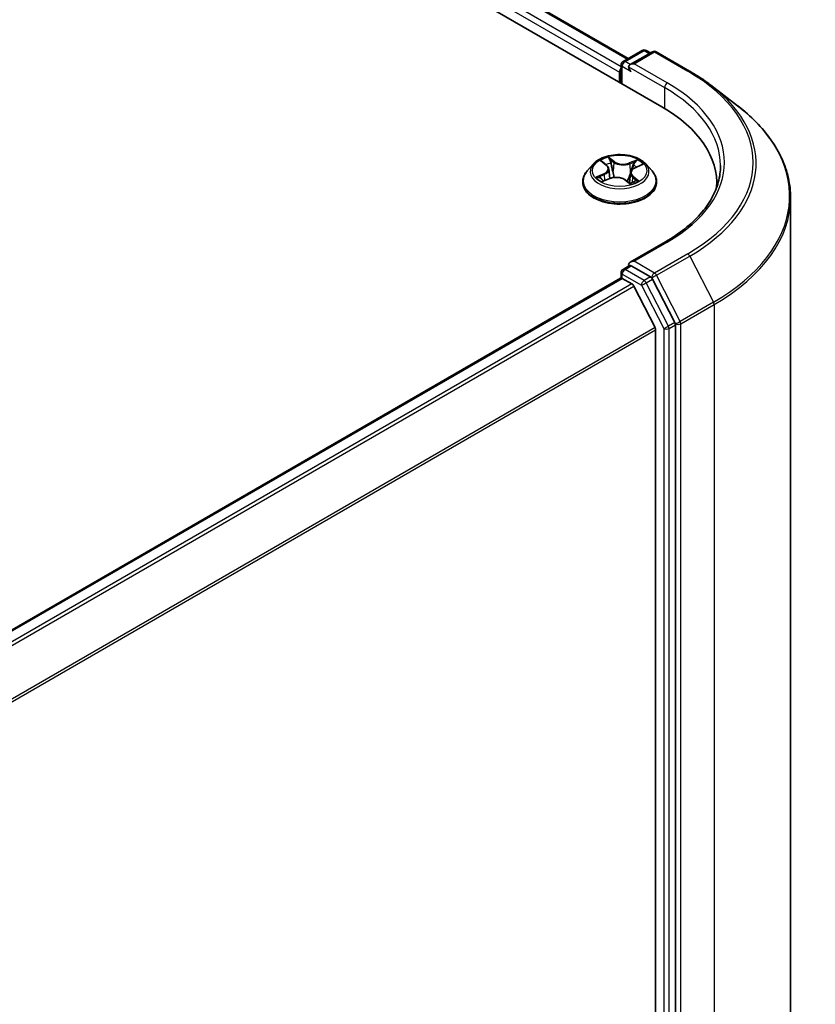
# Model space of a CAD drawing. Units: millimetres. Extents: x 7 to 7682, y 4 to 1690.
# Drawn here: x 51 to 57, y 108 to 115 of the extents above; entities that cross this region are included whole.
import ezdxf

# ---------------------------------------------------------------- set-up
doc = ezdxf.new("R2010")
doc.units = ezdxf.units.MM
doc.header["$LTSCALE"] = 0.5
doc.layers.add('Visible (ISO)', color=7, linetype='Continuous', lineweight=35)
doc.layers.add('Visible Narrow (ISO)', color=7, linetype='Continuous', lineweight=25)

msp = doc.modelspace()

# ---------------------------------------------------------------- linework, layer by layer
at = {"layer": 'Visible (ISO)'}
for p, q in [((35.2867, 125.8249), (55.8571, 113.9486)), ((35.7285, 125.7765), (55.6167, 114.294)), ((55.5799, 114.2728), (55.7163, 114.3516)), ((55.7896, 114.3419), (55.6306, 114.2501)), ((55.7436, 114.3516), (55.775, 114.3335)), ((55.8168, 114.3419), (56.0547, 114.2046)), ((55.5663, 114.1165), (55.5663, 114.2492)), ((55.555, 114.1972), (55.555, 114.123)), ((56.206, 114.1038), (56.3979, 113.9561)), ((55.3686, 113.541), (55.3235, 113.4907)), ((55.43, 113.5573), (55.4613, 113.5319)), ((55.6659, 113.5141), (55.7111, 113.5341)), ((55.7414, 113.541), (55.7865, 113.4907)), ((55.4771, 113.5057), (55.4845, 113.437)), ((55.6329, 113.4776), (55.625, 113.4043)), ((55.2914, 113.4104), (55.2914, 113.4135)), ((55.4375, 113.4178), (55.484, 113.4368)), ((55.5952, 113.4269), (55.6282, 113.4019)), ((55.8186, 113.4104), (55.8186, 113.4135)), ((56.2485, 113.403), (56.2485, 113.3756)), ((56.7758, 113.2983), (56.7758, 97.3633)), ((55.8821, 112.985), (55.6306, 112.8398)), ((55.5663, 112.7647), (55.5663, 112.7265)), ((55.5799, 112.7883), (55.6258, 112.8148)), ((55.775, 112.7342), (55.6386, 112.8129)), ((55.5606, 112.7252), (48.5289, 108.6654)), ((55.5743, 112.7238), (55.6424, 112.6845)), ((55.949, 112.4091), (55.7897, 112.7178)), ((55.8077, 112.3726), (55.6572, 112.668)), ((55.8121, 112.3558), (55.8121, 96.5244)), ((55.9535, 96.4734), (55.9535, 112.392))]:
    msp.add_line(p, q, dxfattribs=at)
for centre, start, end in [((55.73, 114.328), 60, 120), ((55.8032, 114.3183), 60, 120), ((55.5936, 114.2492), 120, 180), ((55.5936, 112.7647), 120, 180)]:
    msp.add_arc(centre, 0.0273, start, end, dxfattribs=at)
for centre, major_axis, start_param, end_param in [((55.6578, 114.2344), (-0.0386, 0), 4.712389, 6.283185), ((55.5743, 114.2084), (0.0136, 0.0236), 1.212477, 2.356194), ((55.6386, 114.2232), (-0.0136, 0.0236), 0.785398, 2.356194), ((54.9122, 113.403), (1.3364, 0), 6.244013, 7.068583), ((54.9122, 113.2546), (1.3636, 0), 0.177095, 0.20063), ((55.6578, 112.824), (-0.0386, 0), 4.712389, 6.283185), ((55.6386, 112.8352), (-0.0136, -0.0236), 5.497787, 6.123637), ((55.5743, 112.7016), (-0.0136, 0.0236), 5.497787, 6.283185), ((55.775, 112.7119), (0.0136, -0.0236), 1.489012, 2.356194), ((55.6424, 112.6623), (-0.0136, 0.0236), 4.621729, 5.497787), ((55.9343, 112.4032), (0.0136, -0.0236), 0.785398, 1.489012), ((55.7928, 112.3669), (-0.0136, 0.0236), 3.926991, 4.621729)]:
    msp.add_ellipse(centre, major_axis=major_axis, ratio=0.57735, start_param=start_param, end_param=end_param, dxfattribs=at)
for points, knots in [([(56.0547, 114.2046), (56.0656, 114.1983), (56.0763, 114.1919), (56.0974, 114.179), (56.1078, 114.1725), (56.1283, 114.1592), (56.1384, 114.1525), (56.1583, 114.1388), (56.1681, 114.132), (56.1873, 114.118), (56.1967, 114.111), (56.206, 114.1038)], [3.1415927, 3.1415927, 3.1415927, 3.1415927, 3.1699797, 3.1699797, 3.1983668, 3.1983668, 3.2267538, 3.2267538, 3.2551409, 3.2551409, 3.283528, 3.283528, 3.283528, 3.283528]), ([(56.7758, 113.2983), (56.7758, 113.3459), (56.7705, 113.3934), (56.7494, 113.4874), (56.7337, 113.5339), (56.6921, 113.6252), (56.6662, 113.6699), (56.6051, 113.7567), (56.5698, 113.7989), (56.4903, 113.88), (56.4461, 113.919), (56.3979, 113.9561)], [2.3561945, 2.3561945, 2.3561945, 2.3561945, 2.4848871, 2.4848871, 2.6135796, 2.6135796, 2.7422722, 2.7422722, 2.8709648, 2.8709648, 2.9996573, 2.9996573, 2.9996573, 2.9996573]), ([(55.7414, 113.541), (55.7303, 113.5535), (55.7161, 113.5644), (55.6827, 113.5832), (55.6632, 113.5909), (55.6214, 113.6022), (55.5991, 113.6058), (55.5539, 113.6085), (55.531, 113.6077), (55.4867, 113.6018), (55.4653, 113.5967), (55.426, 113.5826), (55.408, 113.5735), (55.3837, 113.556), (55.3755, 113.5488), (55.3686, 113.541)], [1.413668, 1.413668, 1.413668, 1.413668, 1.734681, 1.734681, 2.06911, 2.06911, 2.402187, 2.402187, 2.733501, 2.733501, 3.065237, 3.065237, 3.399215, 3.399215, 3.600128, 3.600128, 3.600128, 3.600128]), ([(55.4771, 113.5057), (55.4769, 113.5076), (55.4765, 113.5095), (55.4753, 113.5133), (55.4746, 113.5152), (55.4728, 113.5188), (55.4717, 113.5206), (55.4692, 113.524), (55.4678, 113.5257), (55.4647, 113.5289), (55.4631, 113.5304), (55.4613, 113.5319)], [0.998005, 0.998005, 0.998005, 0.998005, 1.1090726, 1.1090726, 1.2201402, 1.2201402, 1.3312078, 1.3312078, 1.4422754, 1.4422754, 1.553343, 1.553343, 1.553343, 1.553343]), ([(55.3235, 113.4907), (55.3194, 113.4862), (55.3157, 113.4815), (55.3089, 113.4719), (55.306, 113.4669), (55.3007, 113.4567), (55.2985, 113.4515), (55.295, 113.4408), (55.2936, 113.4354), (55.2918, 113.4245), (55.2914, 113.419), (55.2914, 113.4135)], [3.6001277, 3.6001277, 3.6001277, 3.6001277, 3.695641, 3.695641, 3.7911543, 3.7911543, 3.8866676, 3.8866676, 3.9821809, 3.9821809, 4.0776943, 4.0776943, 4.0776943, 4.0776943]), ([(55.6659, 113.5141), (55.6622, 113.5125), (55.6588, 113.5107), (55.6523, 113.5067), (55.6494, 113.5045), (55.6441, 113.4998), (55.6418, 113.4973), (55.6379, 113.4921), (55.6363, 113.4893), (55.634, 113.4836), (55.6332, 113.4806), (55.6329, 113.4776)], [3.1590459, 3.1590459, 3.1590459, 3.1590459, 3.3303949, 3.3303949, 3.5017439, 3.5017439, 3.6730929, 3.6730929, 3.8444419, 3.8444419, 4.0157909, 4.0157909, 4.0157909, 4.0157909]), ([(55.8186, 113.4135), (55.8186, 113.419), (55.8182, 113.4245), (55.8164, 113.4354), (55.815, 113.4408), (55.8114, 113.4515), (55.8092, 113.4567), (55.804, 113.4669), (55.801, 113.4719), (55.7943, 113.4815), (55.7906, 113.4862), (55.7865, 113.4907)], [0.9361016, 0.9361016, 0.9361016, 0.9361016, 1.0316149, 1.0316149, 1.1271283, 1.1271283, 1.2226416, 1.2226416, 1.3181549, 1.3181549, 1.4136682, 1.4136682, 1.4136682, 1.4136682]), ([(56.2758, 113.5292), (56.2758, 113.4896), (56.2704, 113.4501), (56.2489, 113.3715), (56.2327, 113.3326), (56.1897, 113.2562), (56.1629, 113.2188), (56.0991, 113.1465), (56.0621, 113.1116), (55.9788, 113.0454), (55.9325, 113.0141), (55.8821, 112.985)], [3.9269908, 3.9269908, 3.9269908, 3.9269908, 4.0840704, 4.0840704, 4.2411501, 4.2411501, 4.3982297, 4.3982297, 4.5553093, 4.5553093, 4.712389, 4.712389, 4.712389, 4.712389]), ([(55.2914, 113.4104), (55.2914, 113.3942), (55.2956, 113.378), (55.3123, 113.3469), (55.3249, 113.3321), (55.3575, 113.3053), (55.3778, 113.2934), (55.4236, 113.2739), (55.4491, 113.2664), (55.5029, 113.2565), (55.5311, 113.2541), (55.5873, 113.2547), (55.6153, 113.2576), (55.6684, 113.2685), (55.6935, 113.2764), (55.7384, 113.2967), (55.7581, 113.3091), (55.7898, 113.3371), (55.802, 113.3528), (55.8155, 113.3827), (55.8186, 113.3966), (55.8186, 113.4104)], [4.077694, 4.077694, 4.077694, 4.077694, 4.377405, 4.377405, 4.689816, 4.689816, 5.014309, 5.014309, 5.340037, 5.340037, 5.664787, 5.664787, 5.989142, 5.989142, 6.313976, 6.313976, 6.639774, 6.639774, 6.963689, 6.963689, 7.219287, 7.219287, 7.219287, 7.219287]), ([(55.4215, 113.4368), (55.4225, 113.4356), (55.4238, 113.4342), (55.4264, 113.4316), (55.4279, 113.4302), (55.4312, 113.4275), (55.4329, 113.4261), (55.4367, 113.4233), (55.4387, 113.4219), (55.4413, 113.4203), (55.4418, 113.42), (55.4423, 113.4197)], [4.5331315, 4.5331315, 4.5331315, 4.5331315, 4.6039635, 4.6039635, 4.6747955, 4.6747955, 4.7456274, 4.7456274, 4.8164594, 4.8164594, 4.8314264, 4.8314264, 4.8314264, 4.8314264]), ([(55.5952, 113.4269), (55.59, 113.4308), (55.5838, 113.4342), (55.5702, 113.4397), (55.5627, 113.4419), (55.5469, 113.4447), (55.5387, 113.4454), (55.5223, 113.4454), (55.514, 113.4447), (55.4983, 113.4418), (55.4908, 113.4396), (55.484, 113.4368)], [1.58825, 1.58825, 1.58825, 1.58825, 1.895428, 1.895428, 2.202606, 2.202606, 2.509783, 2.509783, 2.816961, 2.816961, 3.124139, 3.124139, 3.124139, 3.124139]), ([(55.6276, 113.4024), (55.6303, 113.4032), (55.6329, 113.404), (55.6384, 113.4059), (55.6414, 113.407), (55.6471, 113.4092), (55.6499, 113.4104), (55.6552, 113.4128), (55.6577, 113.4141), (55.6626, 113.4167), (55.6649, 113.418), (55.6671, 113.4193)], [6.1227271, 6.1227271, 6.1227271, 6.1227271, 6.1807091, 6.1807091, 6.2502047, 6.2502047, 6.3197003, 6.3197003, 6.3891959, 6.3891959, 6.4586916, 6.4586916, 6.4586916, 6.4586916]), ([(55.6258, 112.8148), (55.6269, 112.8154), (55.6289, 112.8158), (55.6335, 112.8152), (55.6361, 112.8143), (55.6386, 112.8129)], [0.03895335, 0.03895335, 0.03895335, 0.03895335, 0.05033455, 0.05033455, 0.06171574, 0.06171574, 0.06171574, 0.06171574])]:
    msp.add_open_spline(points, degree=3, knots=knots, dxfattribs=at)
at = {"layer": 'Visible Narrow (ISO)'}
for p, q in [((35.7148, 125.7751), (55.6087, 114.2894)), ((35.6274, 125.7024), (55.555, 114.1972)), ((55.5663, 114.2353), (35.6467, 125.7358)), ((55.5936, 114.2715), (55.73, 114.3502)), ((55.6578, 114.2566), (55.8032, 114.3405)), ((55.73, 114.3502), (55.767, 114.3289)), ((55.8032, 114.3405), (56.041, 114.2032)), ((55.5743, 114.1119), (55.5743, 114.2381)), ((55.5743, 114.2381), (55.6386, 114.201)), ((55.6306, 114.2501), (55.5936, 114.2715)), ((55.8957, 114.1193), (55.6578, 114.2566)), ((55.6193, 114.2344), (55.8764, 114.0859)), ((55.8764, 114.0859), (55.8764, 113.9372)), ((55.4174, 113.5654), (55.4584, 113.5321)), ((55.5176, 113.5572), (55.4745, 113.5897)), ((55.4869, 113.5727), (55.514, 113.5522)), ((55.514, 113.5522), (55.5087, 113.4883)), ((55.682, 113.5715), (55.6242, 113.5479)), ((55.6268, 113.5423), (55.6632, 113.5572)), ((55.6268, 113.5423), (55.6307, 113.4776)), ((55.6678, 113.5137), (55.7241, 113.5385)), ((55.4422, 113.4705), (55.3859, 113.4456)), ((55.4095, 113.4494), (55.445, 113.465)), ((55.445, 113.465), (55.4476, 113.4219)), ((55.428, 113.4126), (55.4858, 113.4363)), ((55.5924, 113.427), (55.6354, 113.3944)), ((55.6479, 113.4472), (55.6446, 113.4082)), ((55.6479, 113.4472), (55.6737, 113.4262)), ((55.6926, 113.4188), (55.6516, 113.4521)), ((55.6623, 113.4179), (55.6612, 113.416)), ((55.6578, 112.8463), (55.8957, 112.9836)), ((56.041, 112.8997), (55.8032, 112.7624)), ((55.8032, 112.7624), (55.6578, 112.8463)), ((55.8179, 112.746), (56.0557, 112.8834)), ((56.0557, 112.8834), (56.2254, 112.5546)), ((55.5936, 112.7869), (55.6386, 112.8129)), ((55.73, 112.7082), (55.5936, 112.7869)), ((48.5369, 108.6608), (55.5743, 112.7238)), ((55.5743, 112.7535), (55.7107, 112.6748)), ((55.5743, 112.7238), (55.5743, 112.7535)), ((55.775, 112.7342), (55.73, 112.7082)), ((55.7447, 112.6918), (55.7897, 112.7178)), ((55.904, 112.3831), (55.7447, 112.6918)), ((55.775, 112.7342), (55.7839, 112.729)), ((55.7839, 112.729), (55.7897, 112.7178)), ((55.9875, 112.4173), (55.8179, 112.746)), ((55.6424, 112.6845), (48.605, 108.6215)), ((48.6268, 108.6089), (55.6572, 112.668)), ((55.7107, 112.6748), (55.87, 112.366)), ((56.2254, 112.5546), (55.9875, 112.4173)), ((55.9921, 112.4002), (56.23, 112.5375)), ((56.23, 112.5375), (56.23, 96.6025)), ((55.949, 112.4091), (55.904, 112.3831)), ((55.949, 112.4091), (55.9535, 112.4002)), ((55.8077, 112.3726), (48.7864, 108.3189)), ((48.7941, 108.3039), (55.8121, 112.3558)), ((55.87, 112.366), (55.87, 96.4474)), ((55.9085, 112.366), (55.9535, 112.392)), ((55.9085, 96.4474), (55.9085, 112.366)), ((55.9535, 112.4002), (55.9535, 112.392)), ((55.9921, 96.4652), (55.9921, 112.4002))]:
    msp.add_line(p, q, dxfattribs=at)
for centre, major_axis, ratio, start_param, end_param in [((55.73, 114.328), (-0.0136, 0.0236), 0.57735, 5.497787, 6.283185), ((55.73, 114.328), (0.0136, 0.0236), 0.57735, 0, 0.785398), ((55.8032, 114.3183), (-0.0136, 0.0236), 0.57735, 5.497787, 6.283185), ((55.8032, 114.3183), (0.0136, 0.0236), 0.57735, 0, 0.785398), ((55.5936, 114.2492), (-0.0273, 0), 0.57735, 0, 0.785398), ((55.5936, 114.2492), (-0.0136, -0.0236), 0.57735, 3.926991, 5.497787), ((55.5936, 114.2492), (-0.0136, 0.0236), 0.57735, 5.497787, 6.283185), ((56.041, 114.181), (0.0136, 0.0236), 0.57735, 0, 0.785398), ((54.9122, 113.5515), (1.5965, 0), 0.57735, 5.497787, 7.068583), ((55.8957, 114.097), (0.0136, 0.0236), 0.57735, 0.785398, 2.356194), ((54.9122, 113.5515), (1.3909, 0), 0.57735, 5.497787, 7.068583), ((54.9122, 113.5436), (1.6173, 0), 0.57735, 5.497787, 6.926648), ((54.9122, 113.5292), (1.3636, 0), 0.57735, 0, 0.785398), ((54.9122, 113.3128), (1.8572, 0), 0.57735, 5.497787, 6.926648), ((55.555, 113.4853), (-0.2099, 0), 0.57735, 5.805619, 9.902345), ((55.555, 113.4921), (-0.1873, 0), 0.57735, 5.156399, 5.537768), ((55.44, 113.553), (-0.00384, -0.00243), 0.216459, 0.887207, 0.949946), ((55.3951, 113.5061), (0.0777, 0), 0.57735, 5.364537, 6.900427), ((55.555, 113.4715), (0.1466, 0), 0.57735, 2.025591, 2.296586), ((55.4584, 113.5283), (0.00287, 0.00353), 0.665835, 0, 0.884859), ((55.4833, 113.5714), (-0.00398, -0.0022), 0.248811, 1.150064, 2.545246), ((55.4924, 113.547), (-0.00445, -0.00094), 0.194337, 3.729395, 5.084818), ((55.5176, 113.5535), (-0.00274, -0.00363), 0.648937, 4.003108, 5.486638), ((55.5793, 113.581), (0.0822, 0), 0.57735, 3.793741, 5.32963), ((55.5793, 113.5844), (-0.0777, 0), 0.57735, 0.652148, 2.188038), ((55.6242, 113.5441), (0.00172, -0.00421), 0.472578, 0.943721, 2.427251), ((55.6528, 113.533), (-0.0043, 0.00147), 0.258168, 4.09668, 5.452103), ((55.555, 113.4715), (0.1466, 0), 0.57735, 0.593511, 0.814595), ((55.6658, 113.5554), (-0.00343, 0.00299), 0.109765, 0.800866, 2.196048), ((55.555, 113.4921), (-0.1873, 0), 0.57735, 3.585603, 3.966972), ((55.555, 113.4216), (-0.2607, 0), 0.57735, 5.805619, 9.902345), ((55.4422, 113.4668), (0.00183, -0.00416), 0.495528, 0.930975, 2.414505), ((55.3951, 113.5027), (0.0822, 0), 0.57735, 5.364537, 6.345089), ((55.5051, 113.487), (-0.00445, -0.00094), 0.194301, 3.72939, 5.080436), ((55.7149, 113.4781), (-0.0777, 0), 0.57735, 5.364537, 6.900427), ((55.6333, 113.4758), (-0.0043, 0.00147), 0.258139, 4.904641, 5.452112), ((55.7149, 113.4747), (-0.0822, 0), 0.57735, 6.221282, 6.900427), ((55.6678, 113.51), (-0.00183, 0.00416), 0.495528, 5.556098, 6.283185), ((55.555, 113.4135), (-0.2636, 0), 0.57735, 0, 3.141593), ((55.555, 113.4104), (0.2636, 0), 0.57735, 3.141593, 6.283185), ((55.555, 113.4921), (0.1873, 0), 0.57735, 3.585603, 3.966972), ((55.4123, 113.4476), (-0.00113, -0.0044), 0.69919, 4.486584, 5.881766), ((55.427, 113.437), (-0.00382, -0.00246), 0.683152, 5.016409, 6.040897), ((55.4858, 113.4326), (-0.00172, 0.00421), 0.472578, 5.568843, 6.283185), ((55.5307, 113.3998), (0.0777, 0), 0.57735, 0.652148, 2.188038), ((55.5924, 113.4233), (0.00274, 0.00363), 0.648937, 0, 0.861515), ((55.555, 113.3752), (-0.0881, 0), 0.57735, 3.790026, 3.998954), ((55.6267, 113.4066), (0.00046, -0.00452), 0.882172, 0.162164, 0.168482), ((55.555, 113.4921), (0.1873, 0), 0.57735, 5.156399, 5.537768), ((55.6516, 113.4484), (-0.00287, -0.00353), 0.665835, 4.026451, 5.509981), ((55.6586, 113.4167), (-0.00394, 0.00227), 0.771502, 3.82037, 4.101339), ((55.67, 113.4251), (0.00061, -0.0045), 0.84982, 0.326309, 1.721492), ((54.9122, 113.2983), (1.8636, 0), 0.57735, 5.497787, 6.283185), ((55.8957, 112.9614), (-0.0136, 0.0236), 0.57735, 5.497787, 6.283185), ((56.041, 112.8774), (0.0136, -0.0236), 0.57735, 1.489012, 2.356194), ((55.5936, 112.7647), (-0.0273, 0), 0.57735, 0, 0.785398), ((55.5936, 112.7647), (0.0136, 0.0236), 0.57735, 0.785398, 2.356194), ((55.5936, 112.7647), (-0.0136, 0.0236), 0.57735, 5.497787, 6.283185), ((55.8032, 112.7401), (0.0136, 0.0236), 0.57735, 0.785398, 2.356194), ((55.8032, 112.7401), (-0.0136, 0.0236), 0.57735, 4.630605, 5.497787), ((55.73, 112.6859), (0.0136, 0.0236), 0.57735, 0.785398, 2.356194), ((55.73, 112.6859), (-0.0242, -0.0125), 0.066702, 0.617059, 2.187855), ((55.73, 112.6859), (-0.0136, 0.0236), 0.57735, 4.630605, 5.497787), ((55.8032, 112.7401), (-0.0242, -0.0125), 0.066702, 0.617059, 2.187855), ((56.2107, 112.5487), (-0.0136, 0.0236), 0.57735, 3.926991, 4.630605), ((55.9728, 112.4113), (0.0242, 0.0125), 0.066702, 3.758652, 5.329448), ((55.9728, 112.4113), (-0.0136, 0.0236), 0.57735, 3.926991, 4.630605), ((55.8893, 112.3772), (0.0242, 0.0125), 0.066702, 3.758652, 5.329448), ((55.8893, 112.3772), (-0.0273, 0), 0.57735, 0.785398, 2.356194), ((55.8893, 112.3772), (-0.0136, 0.0236), 0.57735, 3.926991, 4.630605), ((55.9728, 112.4113), (-0.0273, 0), 0.57735, 0.785398, 2.356194)]:
    msp.add_ellipse(centre, major_axis=major_axis, ratio=ratio, start_param=start_param, end_param=end_param, dxfattribs=at)
msp.add_ellipse((55.555, 113.4921), major_axis=(0.1947, 0), ratio=0.57735, dxfattribs=at)
for points, knots in [([(55.4382, 113.5509), (55.4374, 113.5523), (55.4364, 113.5535), (55.4335, 113.5566), (55.4316, 113.5582), (55.4276, 113.5609), (55.4257, 113.562), (55.4216, 113.5639), (55.4195, 113.5648), (55.4174, 113.5654)], [0, 0, 0, 0, 0.00593404, 0.00593404, 0.0154285, 0.0154285, 0.02374499, 0.02374499, 0.0323943, 0.0323943, 0.0323943, 0.0323943]), ([(55.4174, 113.5654), (55.4192, 113.5645), (55.421, 113.5635), (55.4246, 113.5613), (55.4263, 113.5601), (55.4287, 113.5584), (55.4294, 113.5578), (55.43, 113.5573)], [-0.0323943, -0.0323943, -0.0323943, -0.0323943, -0.02374499, -0.02374499, -0.0154285, -0.0154285, -0.01192879, -0.01192879, -0.01192879, -0.01192879]), ([(55.4869, 113.5727), (55.4857, 113.5742), (55.4845, 113.5759), (55.4816, 113.5799), (55.4799, 113.5824), (55.477, 113.5865), (55.4758, 113.5882), (55.4745, 113.5897)], [-0.03205597, -0.03205597, -0.03205597, -0.03205597, -0.02365019, -0.02365019, -0.01020094, -0.01020094, 0.00033833, 0.00033833, 0.00033833, 0.00033833]), ([(55.4745, 113.5897), (55.4751, 113.5881), (55.4757, 113.5862), (55.4772, 113.5815), (55.4781, 113.5786), (55.4802, 113.5736), (55.4811, 113.5716), (55.4822, 113.5696)], [-0.00033833, -0.00033833, -0.00033833, -0.00033833, 0.01020094, 0.01020094, 0.02365019, 0.02365019, 0.03205597, 0.03205597, 0.03205597, 0.03205597]), ([(55.4822, 113.5696), (55.4841, 113.5663), (55.4858, 113.5627), (55.4886, 113.5552), (55.4898, 113.5513), (55.4906, 113.5475)], [-0.02898285, -0.02898285, -0.02898285, -0.02898285, -0.01458506, -0.01458506, 0, 0, 0, 0]), ([(55.496, 113.5483), (55.4951, 113.5525), (55.4939, 113.5568), (55.4908, 113.565), (55.489, 113.569), (55.4869, 113.5727)], [0, 0, 0, 0, 0.01458506, 0.01458506, 0.02898285, 0.02898285, 0.02898285, 0.02898285]), ([(55.4906, 113.5475), (55.4927, 113.5375), (55.4949, 113.5275), (55.4991, 113.5075), (55.5012, 113.4975), (55.5033, 113.4875)], [-0.06877985, -0.06877985, -0.06877985, -0.06877985, -0.03438993, -0.03438993, 0, 0, 0, 0]), ([(55.5087, 113.4883), (55.5066, 113.4983), (55.5045, 113.5083), (55.5002, 113.5283), (55.4981, 113.5383), (55.496, 113.5483)], [0, 0, 0, 0, 0.03438993, 0.03438993, 0.06877985, 0.06877985, 0.06877985, 0.06877985]), ([(55.6501, 113.5348), (55.6469, 113.5252), (55.6437, 113.5157), (55.6372, 113.4967), (55.6339, 113.4871), (55.6307, 113.4776)], [0, 0, 0, 0, 0.03438993, 0.03438993, 0.06877985, 0.06877985, 0.06877985, 0.06877985]), ([(55.6442, 113.4998), (55.6447, 113.5013), (55.6453, 113.5029), (55.6491, 113.514), (55.6523, 113.5235), (55.6556, 113.533)], [-0.04002219, -0.04002219, -0.04002219, -0.04002219, -0.03438993, -0.03438993, 0, 0, 0, 0]), ([(55.6632, 113.5572), (55.6603, 113.5539), (55.6577, 113.5503), (55.6533, 113.5428), (55.6515, 113.5388), (55.6501, 113.5348)], [0, 0, 0, 0, 0.01449142, 0.01449142, 0.02898285, 0.02898285, 0.02898285, 0.02898285]), ([(55.6556, 113.533), (55.6568, 113.5367), (55.6585, 113.5403), (55.6625, 113.5471), (55.6649, 113.5504), (55.6675, 113.5534)], [-0.02898285, -0.02898285, -0.02898285, -0.02898285, -0.01449142, -0.01449142, 0, 0, 0, 0]), ([(55.682, 113.5715), (55.6804, 113.5705), (55.6787, 113.5693), (55.6755, 113.567), (55.6739, 113.5657), (55.6705, 113.563), (55.6686, 113.5616), (55.6656, 113.5591), (55.6644, 113.5582), (55.6632, 113.5572)], [-0.0323943, -0.0323943, -0.0323943, -0.0323943, -0.02374499, -0.02374499, -0.0154285, -0.0154285, -0.00593404, -0.00593404, 0, 0, 0, 0]), ([(55.6675, 113.5534), (55.6686, 113.5546), (55.6696, 113.5558), (55.6722, 113.5591), (55.6736, 113.561), (55.6762, 113.5645), (55.6774, 113.566), (55.6797, 113.569), (55.6809, 113.5703), (55.682, 113.5715)], [0, 0, 0, 0, 0.00593404, 0.00593404, 0.0154285, 0.0154285, 0.02374499, 0.02374499, 0.0323943, 0.0323943, 0.0323943, 0.0323943]), ([(55.7241, 113.5385), (55.7213, 113.5382), (55.7184, 113.5376), (55.712, 113.5358), (55.7085, 113.5343), (55.7043, 113.5317), (55.7033, 113.531), (55.7024, 113.5302)], [-0.00033833, -0.00033833, -0.00033833, -0.00033833, 0.01020094, 0.01020094, 0.02365019, 0.02365019, 0.0280613, 0.0280613, 0.0280613, 0.0280613]), ([(55.7111, 113.5341), (55.7127, 113.5348), (55.7143, 113.5354), (55.7187, 113.537), (55.7214, 113.5378), (55.7241, 113.5385)], [-0.01664896, -0.01664896, -0.01664896, -0.01664896, -0.01020094, -0.01020094, 0.00033833, 0.00033833, 0.00033833, 0.00033833]), ([(55.5033, 113.4875), (55.5064, 113.4732), (55.51, 113.4591), (55.5145, 113.445), (55.5146, 113.4448), (55.5147, 113.4445)], [-0.09824125, -0.09824125, -0.09824125, -0.09824125, -0.04912063, -0.04912063, -0.04817227, -0.04817227, -0.04817227, -0.04817227]), ([(55.5195, 113.445), (55.5194, 113.4455), (55.5192, 113.446), (55.515, 113.4602), (55.5115, 113.4741), (55.5087, 113.4883)], [0.04734774, 0.04734774, 0.04734774, 0.04734774, 0.04912063, 0.04912063, 0.09824125, 0.09824125, 0.09824125, 0.09824125]), ([(55.6307, 113.4776), (55.6263, 113.4641), (55.6214, 113.4508), (55.6132, 113.4312), (55.6102, 113.4245), (55.607, 113.4179)], [0, 0, 0, 0, 0.04912063, 0.04912063, 0.074966, 0.074966, 0.074966, 0.074966]), ([(55.6105, 113.4153), (55.6141, 113.422), (55.6174, 113.429), (55.6244, 113.4446), (55.6279, 113.4534), (55.6312, 113.4623)], [-0.07586145, -0.07586145, -0.07586145, -0.07586145, -0.04912063, -0.04912063, -0.01638944, -0.01638944, -0.01638944, -0.01638944]), ([(55.4095, 113.4494), (55.4078, 113.4493), (55.4059, 113.4491), (55.4008, 113.4485), (55.3975, 113.4481), (55.3913, 113.447), (55.3886, 113.4464), (55.3859, 113.4456)], [-0.03205597, -0.03205597, -0.03205597, -0.03205597, -0.02365019, -0.02365019, -0.01020094, -0.01020094, 0.00033833, 0.00033833, 0.00033833, 0.00033833]), ([(55.3859, 113.4456), (55.3887, 113.446), (55.3916, 113.4461), (55.398, 113.446), (55.4015, 113.4456), (55.4066, 113.4447), (55.4085, 113.4443), (55.41, 113.4439)], [-0.00033833, -0.00033833, -0.00033833, -0.00033833, 0.01020094, 0.01020094, 0.02365019, 0.02365019, 0.03205597, 0.03205597, 0.03205597, 0.03205597]), ([(55.4242, 113.4387), (55.4225, 113.4415), (55.4203, 113.4438), (55.4154, 113.4473), (55.4126, 113.4486), (55.4095, 113.4494)], [0, 0, 0, 0, 0.01458506, 0.01458506, 0.02898285, 0.02898285, 0.02898285, 0.02898285]), ([(55.41, 113.4439), (55.4128, 113.4432), (55.4153, 113.4421), (55.419, 113.4394), (55.4203, 113.4382), (55.4215, 113.4368)], [-0.02898285, -0.02898285, -0.02898285, -0.02898285, -0.01458506, -0.01458506, -0.00527289, -0.00527289, -0.00527289, -0.00527289]), ([(55.4401, 113.4188), (55.4399, 113.4188), (55.4396, 113.4188), (55.4378, 113.4188), (55.4364, 113.4185), (55.4338, 113.4174), (55.4326, 113.4167), (55.4303, 113.4149), (55.4291, 113.4139), (55.428, 113.4126)], [0.00440241, 0.00440241, 0.00440241, 0.00440241, 0.00593404, 0.00593404, 0.0154285, 0.0154285, 0.02374499, 0.02374499, 0.0323943, 0.0323943, 0.0323943, 0.0323943]), ([(55.428, 113.4126), (55.4296, 113.4137), (55.4312, 113.4147), (55.4344, 113.4164), (55.436, 113.4171), (55.4375, 113.4178)], [-0.0323943, -0.0323943, -0.0323943, -0.0323943, -0.02374499, -0.02374499, -0.0156923, -0.0156923, -0.0156923, -0.0156923]), ([(55.6354, 113.3944), (55.6349, 113.3961), (55.6343, 113.3975), (55.6328, 113.4003), (55.6318, 113.4013), (55.6298, 113.4022), (55.6289, 113.4024), (55.6278, 113.4022)], [-0.00033833, -0.00033833, -0.00033833, -0.00033833, 0.01020094, 0.01020094, 0.02365019, 0.02365019, 0.03205597, 0.03205597, 0.03205597, 0.03205597]), ([(55.6282, 113.4019), (55.6294, 113.401), (55.6305, 113.4), (55.633, 113.3975), (55.6342, 113.396), (55.6354, 113.3944)], [-0.01961913, -0.01961913, -0.01961913, -0.01961913, -0.01020094, -0.01020094, 0.00033833, 0.00033833, 0.00033833, 0.00033833]), ([(55.6737, 113.4262), (55.6714, 113.4259), (55.6692, 113.4251), (55.6654, 113.4222), (55.6637, 113.4203), (55.6623, 113.4179)], [0, 0, 0, 0, 0.01449142, 0.01449142, 0.02898285, 0.02898285, 0.02898285, 0.02898285]), ([(55.6718, 113.421), (55.6726, 113.4211), (55.6736, 113.4212), (55.6765, 113.4213), (55.6784, 113.4213), (55.6824, 113.421), (55.6843, 113.4207), (55.6884, 113.4199), (55.6905, 113.4194), (55.6926, 113.4188)], [0, 0, 0, 0, 0.00593404, 0.00593404, 0.0154285, 0.0154285, 0.02374499, 0.02374499, 0.0323943, 0.0323943, 0.0323943, 0.0323943]), ([(55.6926, 113.4188), (55.6908, 113.4197), (55.6889, 113.4206), (55.6854, 113.4221), (55.6837, 113.4228), (55.6801, 113.4241), (55.6783, 113.4247), (55.6756, 113.4256), (55.6746, 113.426), (55.6737, 113.4262)], [-0.0323943, -0.0323943, -0.0323943, -0.0323943, -0.02374499, -0.02374499, -0.0154285, -0.0154285, -0.00593404, -0.00593404, 0, 0, 0, 0])]:
    msp.add_open_spline(points, degree=3, knots=knots, dxfattribs=at)
for points in [[(55.4385, 113.5504), (55.4384, 113.5506), (55.4383, 113.5507), (55.4382, 113.5509)], [(55.4318, 113.427), (55.4293, 113.4309), (55.4268, 113.4348), (55.4242, 113.4387)], [(55.6278, 113.4022), (55.6278, 113.4022), (55.6278, 113.4022), (55.6278, 113.4022)], [(55.6671, 113.4193), (55.6685, 113.4202), (55.6701, 113.4207), (55.6718, 113.421)]]:
    msp.add_open_spline(points, degree=3, dxfattribs=at)

doc.saveas('drawing.dxf')
